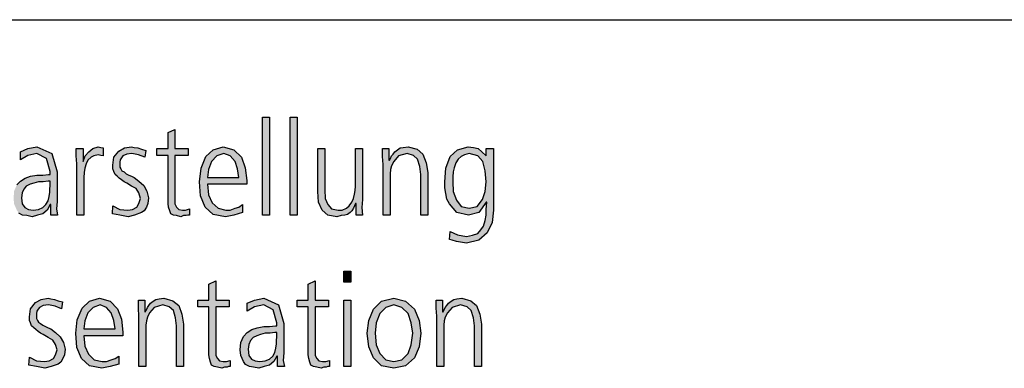
# Model space of a CAD drawing. Units: millimetres. Extents: x 14730 to 26963, y -10183 to -1239.
# Drawn here: x 15722 to 16362, y -2185 to -1959 of the extents above; entities that cross this region are included whole.
import ezdxf

# ---------------------------------------------------------------- set-up
doc = ezdxf.new("R2010")
doc.units = ezdxf.units.MM
doc.layers.add('1', color=7, linetype='Continuous')

msp = doc.modelspace()

# ---------------------------------------------------------------- hatches: boundary and pattern name
at = {"layer": '1', "linetype": 'Continuous'}
for points in [[(15880.18, -2022.24), (15884.66, -2022.24), (15884.66, -2085.8), (15880.18, -2085.8)], [(15898.11, -2022.24), (15902.59, -2022.24), (15902.59, -2085.8), (15898.11, -2085.8)], [(15831.91, -2047.02), (15823.29, -2047.02), (15823.29, -2075.4), (15823.29, -2078.6), (15824.33, -2080.6), (15825.71, -2082.2), (15828.12, -2082.6), (15830.19, -2082.6), (15832.6, -2081.8), (15832.6, -2085.8), (15831.57, -2085.8), (15830.53, -2086.2), (15828.81, -2086.2), (15827.09, -2087), (15824.33, -2086.2), (15822.26, -2085.8), (15820.54, -2085), (15819.85, -2083), (15819.16, -2080.6), (15818.81, -2078.2), (15818.81, -2075.8), (15818.81, -2072.61), (15818.81, -2047.02), (15811.57, -2047.02), (15811.57, -2042.62), (15818.81, -2042.62), (15818.81, -2032.23), (15823.29, -2030.23), (15823.29, -2042.62), (15831.91, -2042.62)], [(15759.51, -2052.62), (15759.17, -2047.42), (15759.17, -2042.62), (15763.65, -2042.62), (15763.65, -2051.02), (15765.03, -2047.42), (15767.44, -2044.62), (15769.86, -2042.62), (15773.3, -2041.43), (15775.03, -2041.82), (15776.75, -2042.22), (15776.75, -2047.42), (15775.03, -2047.02), (15773.3, -2046.62), (15770.55, -2047.42), (15768.82, -2048.22), (15766.75, -2050.22), (15765.72, -2052.62), (15764.69, -2055.42), (15764.34, -2058.21), (15764, -2061.41), (15764, -2064.21), (15764, -2085.8), (15759.51, -2085.8)], [(15782.96, -2079.8), (15787.44, -2082.2), (15792.61, -2082.6), (15795.71, -2082.2), (15798.47, -2080.6), (15799.85, -2078.2), (15800.89, -2075), (15799.85, -2071.41), (15798.13, -2068.61), (15795.02, -2067.01), (15791.92, -2065.01), (15790.2, -2064.21), (15788.47, -2063.01), (15787.1, -2061.81), (15785.72, -2060.61), (15784.34, -2059.41), (15783.65, -2057.42), (15782.96, -2055.82), (15782.96, -2053.42), (15783.65, -2048.22), (15786.75, -2044.22), (15790.54, -2042.22), (15795.02, -2041.43), (15796.75, -2041.82), (15799.16, -2042.22), (15801.57, -2043.02), (15804.33, -2043.82), (15803.64, -2048.22), (15799.51, -2046.62), (15795.37, -2045.82), (15791.92, -2046.22), (15789.51, -2047.42), (15788.47, -2048.62), (15787.78, -2049.82), (15787.44, -2051.42), (15787.44, -2053.42), (15787.44, -2054.62), (15788.13, -2055.82), (15788.82, -2057.02), (15790.2, -2057.81), (15791.58, -2059.01), (15793.3, -2059.81), (15795.02, -2060.61), (15796.75, -2061.41), (15799.85, -2063.81), (15802.95, -2066.61), (15805.02, -2070.21), (15806.06, -2074.6), (15805.71, -2078.2), (15804.68, -2080.6), (15803.3, -2083), (15801.57, -2084.2), (15797.09, -2085.8), (15792.96, -2087), (15787.44, -2085.8), (15782.61, -2085)], [(15944.99, -2075.8), (15944.65, -2081), (15944.99, -2085.8), (15940.86, -2085.8), (15940.86, -2078.2), (15940.51, -2078.2), (15939.82, -2079.8), (15939.13, -2081.4), (15938.1, -2083), (15937.06, -2084.2), (15935.34, -2085.4), (15933.62, -2085.8), (15931.2, -2086.2), (15928.45, -2087), (15922.59, -2085.8), (15918.79, -2082.6), (15916.38, -2077.4), (15916.03, -2070.61), (15916.03, -2042.62), (15920.52, -2042.62), (15920.52, -2069.41), (15920.86, -2075), (15922.59, -2079), (15925, -2081.8), (15929.14, -2082.6), (15931.89, -2082.6), (15934.65, -2081.4), (15936.38, -2079.8), (15938.1, -2077.4), (15939.13, -2075), (15939.82, -2072.21), (15940.17, -2069.81), (15940.51, -2067.01), (15940.51, -2042.62), (15944.99, -2042.62)], [(15958.44, -2053.02), (15958.1, -2047.82), (15958.1, -2042.62), (15962.23, -2042.62), (15962.23, -2050.22), (15962.58, -2050.22), (15963.27, -2049.02), (15963.96, -2047.42), (15964.99, -2046.22), (15966.02, -2044.62), (15967.75, -2043.42), (15969.47, -2042.22), (15971.54, -2041.82), (15974.64, -2041.43), (15980.5, -2043.02), (15984.3, -2046.22), (15986.37, -2051.82), (15987.4, -2058.21), (15987.4, -2085.8), (15982.92, -2085.8), (15982.92, -2059.41), (15982.23, -2054.22), (15980.85, -2049.42), (15978.09, -2047.02), (15973.95, -2045.82), (15968.44, -2047.42), (15965.34, -2051.02), (15963.96, -2053.82), (15963.27, -2056.22), (15962.92, -2059.01), (15962.92, -2061.81), (15962.92, -2085.8), (15958.44, -2085.8)], [(15937.41, -2129.47), (15932.93, -2129.47), (15932.93, -2122.27), (15937.41, -2122.27)], [(15858.46, -2145.46), (15849.84, -2145.46), (15849.84, -2173.84), (15849.84, -2177.04), (15850.88, -2179.04), (15852.25, -2180.64), (15854.67, -2181.04), (15856.74, -2181.04), (15859.15, -2180.24), (15859.15, -2184.23), (15858.12, -2184.23), (15857.08, -2184.63), (15855.36, -2184.63), (15853.63, -2185.43), (15850.88, -2184.63), (15848.81, -2184.23), (15847.08, -2183.44), (15846.39, -2181.44), (15845.7, -2179.04), (15845.36, -2176.64), (15845.36, -2174.24), (15845.36, -2171.04), (15845.36, -2145.46), (15838.12, -2145.46), (15838.12, -2141.06), (15845.36, -2141.06), (15845.36, -2130.67), (15849.84, -2128.67), (15849.84, -2141.06), (15858.46, -2141.06)], [(15922.93, -2145.46), (15914.31, -2145.46), (15914.31, -2173.84), (15914.31, -2177.04), (15915.35, -2179.04), (15916.72, -2180.64), (15919.14, -2181.04), (15921.21, -2181.04), (15923.62, -2180.24), (15923.62, -2184.23), (15922.59, -2184.23), (15921.55, -2184.63), (15919.83, -2184.63), (15918.1, -2185.43), (15915.35, -2184.63), (15913.28, -2184.23), (15911.55, -2183.44), (15910.86, -2181.44), (15910.17, -2179.04), (15909.83, -2176.64), (15909.83, -2174.24), (15909.83, -2171.04), (15909.83, -2145.46), (15902.59, -2145.46), (15902.59, -2141.06), (15909.83, -2141.06), (15909.83, -2130.67), (15914.31, -2128.67), (15914.31, -2141.06), (15922.93, -2141.06)], [(15728.83, -2178.24), (15733.31, -2180.64), (15738.48, -2181.04), (15741.59, -2180.64), (15744.35, -2179.04), (15745.72, -2176.64), (15746.76, -2173.44), (15745.72, -2169.84), (15744, -2167.05), (15740.9, -2165.45), (15737.79, -2163.45), (15736.07, -2162.65), (15734.35, -2161.45), (15732.97, -2160.25), (15731.59, -2159.05), (15730.21, -2157.85), (15729.52, -2155.85), (15728.83, -2154.25), (15728.83, -2151.86), (15729.52, -2146.66), (15732.62, -2142.66), (15736.42, -2140.66), (15740.9, -2139.86), (15742.62, -2140.26), (15745.03, -2140.66), (15747.45, -2141.46), (15750.21, -2142.26), (15749.52, -2146.66), (15745.38, -2145.06), (15741.24, -2144.26), (15737.79, -2144.66), (15735.38, -2145.86), (15734.35, -2147.06), (15733.66, -2148.26), (15733.31, -2149.86), (15733.31, -2151.86), (15733.31, -2153.05), (15734, -2154.25), (15734.69, -2155.45), (15736.07, -2156.25), (15737.45, -2157.45), (15739.17, -2158.25), (15740.9, -2159.05), (15742.62, -2159.85), (15745.72, -2162.25), (15748.83, -2165.05), (15750.9, -2168.64), (15751.93, -2173.04), (15751.59, -2176.64), (15750.55, -2179.04), (15749.17, -2181.44), (15747.45, -2182.64), (15742.97, -2184.23), (15738.83, -2185.43), (15733.31, -2184.23), (15728.49, -2183.44)], [(15799.85, -2151.46), (15799.51, -2146.26), (15799.51, -2141.06), (15803.64, -2141.06), (15803.64, -2148.66), (15803.99, -2148.66), (15804.68, -2147.46), (15805.37, -2145.86), (15806.4, -2144.66), (15807.44, -2143.06), (15809.16, -2141.86), (15810.88, -2140.66), (15812.95, -2140.26), (15816.05, -2139.86), (15821.92, -2141.46), (15825.71, -2144.66), (15827.78, -2150.26), (15828.81, -2156.65), (15828.81, -2184.23), (15824.33, -2184.23), (15824.33, -2157.85), (15823.64, -2152.65), (15822.26, -2147.86), (15819.5, -2145.46), (15815.37, -2144.26), (15809.85, -2145.86), (15806.75, -2149.46), (15805.37, -2152.25), (15804.68, -2154.65), (15804.33, -2157.45), (15804.33, -2160.25), (15804.33, -2184.23), (15799.85, -2184.23)], [(15932.93, -2141.06), (15937.41, -2141.06), (15937.41, -2184.23), (15932.93, -2184.23)], [(15993.26, -2151.46), (15992.92, -2146.26), (15992.92, -2141.06), (15997.05, -2141.06), (15997.05, -2148.66), (15997.4, -2148.66), (15998.09, -2147.46), (15998.78, -2145.86), (15999.81, -2144.66), (16000.85, -2143.06), (16002.57, -2141.86), (16004.29, -2140.66), (16006.36, -2140.26), (16009.46, -2139.86), (16015.32, -2141.46), (16019.12, -2144.66), (16021.19, -2150.26), (16022.22, -2156.65), (16022.22, -2184.23), (16017.74, -2184.23), (16017.74, -2157.85), (16017.05, -2152.65), (16015.67, -2147.86), (16012.91, -2145.46), (16008.77, -2144.26), (16003.26, -2145.86), (16000.16, -2149.46), (15998.78, -2152.25), (15998.09, -2154.65), (15997.74, -2157.45), (15997.74, -2160.25), (15997.74, -2184.23), (15993.26, -2184.23)]]:
    msp.add_hatch(color=3, dxfattribs=at).paths.add_polyline_path(points)
h = msp.add_hatch(color=3, dxfattribs=at)
h.paths.add_polyline_path([(15742.62, -2079), (15742.28, -2079), (15740.21, -2082.6), (15737.45, -2085), (15734, -2085.8), (15730.55, -2087), (15727.11, -2086.2), (15724.35, -2085.8), (15721.94, -2084.6), (15720.56, -2082.6), (15718.83, -2078.6), (15718.49, -2075), (15718.83, -2070.21), (15720.56, -2066.21), (15722.97, -2063.81), (15726.07, -2061.81), (15729.52, -2060.61), (15733.66, -2059.81), (15737.45, -2059.81), (15741.24, -2059.41), (15742.28, -2059.41), (15742.28, -2057.42), (15739.86, -2049.02), (15733.66, -2045.82), (15727.8, -2047.02), (15722.97, -2049.82), (15722.97, -2044.62), (15727.8, -2042.62), (15733.66, -2041.43), (15743.31, -2045.82), (15746.76, -2057.81), (15746.76, -2077), (15746.41, -2081.8), (15747.1, -2085.8), (15742.62, -2085.8)])
h.paths.add_polyline_path([(15742.28, -2063.81), (15740.9, -2063.81), (15737.79, -2064.21), (15734.69, -2064.21), (15731.59, -2065.01), (15729.18, -2065.81), (15726.76, -2067.01), (15725.04, -2069.01), (15724, -2071.41), (15723.66, -2074.6), (15724, -2078.6), (15725.73, -2081), (15728.14, -2082.2), (15731.24, -2082.6), (15734.69, -2082.2), (15737.45, -2081), (15739.52, -2079), (15740.9, -2076.6), (15741.59, -2073.8), (15741.93, -2071.01), (15741.93, -2069.01), (15742.28, -2066.61)], flags=16)
h = msp.add_hatch(color=3, dxfattribs=at)
h.paths.add_polyline_path([(15867.08, -2084.2), (15861.56, -2085.8), (15856.05, -2087), (15848.12, -2085.4), (15842.95, -2080.6), (15839.84, -2073.4), (15839.15, -2064.21), (15840.19, -2055.42), (15843.29, -2047.82), (15848.12, -2043.42), (15854.67, -2041.43), (15861.56, -2043.42), (15866.39, -2048.22), (15868.8, -2055.02), (15869.84, -2063.41), (15869.84, -2065.81), (15844.32, -2065.81), (15845.01, -2072.61), (15847.43, -2077.8), (15851.22, -2081.4), (15856.39, -2082.6), (15859.15, -2082.6), (15862.25, -2081.4), (15864.67, -2080.6), (15867.08, -2079)])
h.paths.add_polyline_path([(15864.67, -2061.41), (15863.98, -2055.82), (15862.25, -2051.02), (15859.15, -2047.42), (15855.01, -2045.82), (15850.53, -2047.42), (15847.08, -2051.02), (15845.01, -2056.22), (15844.32, -2061.41)], flags=16)
h = msp.add_hatch(color=3, dxfattribs=at)
h.paths.add_polyline_path([(16030.15, -2082.6), (16029.12, -2090.59), (16026.01, -2097.39), (16020.5, -2102.19), (16012.57, -2104.19), (16008.77, -2103.39), (16006.02, -2102.99), (16003.26, -2102.19), (16001.53, -2101.79), (16001.88, -2096.59), (16006.71, -2098.59), (16012.57, -2099.79), (16016.36, -2098.99), (16019.81, -2097.79), (16021.88, -2095.39), (16023.6, -2092.99), (16024.63, -2089.39), (16025.32, -2085.8), (16025.32, -2082.2), (16025.67, -2077.4), (16025.32, -2077.4), (16020.5, -2084.2), (16013.95, -2085.8), (16006.36, -2084.2), (16001.53, -2078.6), (15999.81, -2075.4), (15999.12, -2071.81), (15998.43, -2068.21), (15998.43, -2064.21), (15999.12, -2055.42), (16001.88, -2047.82), (16006.71, -2043.42), (16013.6, -2041.43), (16017.05, -2041.82), (16020.15, -2042.62), (16022.56, -2044.62), (16025.32, -2047.42), (16025.32, -2042.62), (16030.15, -2042.62)])
h.paths.add_polyline_path([(16003.6, -2064.21), (16003.95, -2070.61), (16006.02, -2076.2), (16009.12, -2080.2), (16014.29, -2081.4), (16019.46, -2080.2), (16022.91, -2075.8), (16024.63, -2070.61), (16025.32, -2064.21), (16024.63, -2057.02), (16023.25, -2051.02), (16019.81, -2047.42), (16014.29, -2045.82), (16011.19, -2046.62), (16009.12, -2047.82), (16007.05, -2049.42), (16005.67, -2051.82), (16004.64, -2055.02), (16003.95, -2057.81), (16003.6, -2061.01)], flags=16)
h = msp.add_hatch(color=3, dxfattribs=at)
h.paths.add_polyline_path([(15786.75, -2182.64), (15781.23, -2184.23), (15775.72, -2185.43), (15767.79, -2183.83), (15762.62, -2179.04), (15759.51, -2171.84), (15758.82, -2162.65), (15759.86, -2153.85), (15762.96, -2146.26), (15767.79, -2141.86), (15774.34, -2139.86), (15781.23, -2141.86), (15786.06, -2146.66), (15788.47, -2153.45), (15789.51, -2161.85), (15789.51, -2164.25), (15764, -2164.25), (15764.69, -2171.04), (15767.1, -2176.24), (15770.89, -2179.84), (15776.06, -2181.04), (15778.82, -2181.04), (15781.92, -2179.84), (15784.34, -2179.04), (15786.75, -2177.44)])
h.paths.add_polyline_path([(15784.34, -2159.85), (15783.65, -2154.25), (15781.92, -2149.46), (15778.82, -2145.86), (15774.68, -2144.26), (15770.2, -2145.86), (15766.75, -2149.46), (15764.69, -2154.65), (15764, -2159.85)], flags=16)
h = msp.add_hatch(color=3, dxfattribs=at)
h.paths.add_polyline_path([(15889.83, -2177.44), (15889.49, -2177.44), (15887.42, -2181.04), (15884.66, -2183.44), (15881.21, -2184.23), (15877.77, -2185.43), (15874.32, -2184.63), (15871.56, -2184.23), (15869.15, -2183.04), (15867.77, -2181.04), (15866.04, -2177.04), (15865.7, -2173.44), (15866.04, -2168.64), (15867.77, -2164.65), (15870.18, -2162.25), (15873.28, -2160.25), (15876.73, -2159.05), (15880.87, -2158.25), (15884.66, -2158.25), (15888.45, -2157.85), (15889.49, -2157.85), (15889.49, -2155.85), (15887.07, -2147.46), (15880.87, -2144.26), (15875.01, -2145.46), (15870.18, -2148.26), (15870.18, -2143.06), (15875.01, -2141.06), (15880.87, -2139.86), (15890.52, -2144.26), (15893.97, -2156.25), (15893.97, -2175.44), (15893.63, -2180.24), (15894.31, -2184.23), (15889.83, -2184.23)])
h.paths.add_polyline_path([(15889.49, -2162.25), (15888.11, -2162.25), (15885.01, -2162.65), (15881.9, -2162.65), (15878.8, -2163.45), (15876.39, -2164.25), (15873.97, -2165.45), (15872.25, -2167.45), (15871.22, -2169.84), (15870.87, -2173.04), (15871.22, -2177.04), (15872.94, -2179.44), (15875.35, -2180.64), (15878.46, -2181.04), (15881.9, -2180.64), (15884.66, -2179.44), (15886.73, -2177.44), (15888.11, -2175.04), (15888.8, -2172.24), (15889.14, -2169.44), (15889.14, -2167.45), (15889.49, -2165.05)], flags=16)
h = msp.add_hatch(color=3, dxfattribs=at)
h.paths.add_polyline_path([(15948.1, -2162.65), (15949.13, -2154.25), (15952.23, -2147.06), (15957.41, -2141.86), (15965.34, -2139.86), (15972.92, -2141.86), (15978.78, -2147.06), (15981.88, -2154.25), (15982.92, -2162.65), (15981.88, -2171.44), (15978.78, -2178.64), (15972.92, -2183.83), (15965.34, -2185.43), (15957.41, -2183.83), (15952.23, -2178.64), (15949.13, -2171.44)])
h.paths.add_polyline_path([(15953.27, -2162.65), (15953.96, -2170.24), (15956.37, -2175.84), (15960.16, -2179.84), (15965.34, -2181.04), (15970.51, -2179.84), (15974.64, -2175.84), (15976.71, -2170.24), (15977.75, -2162.65), (15976.71, -2155.85), (15974.64, -2149.86), (15970.51, -2145.86), (15965.34, -2144.26), (15960.16, -2145.86), (15956.37, -2149.86), (15953.96, -2155.85)], flags=16)

# ---------------------------------------------------------------- linework, layer by layer
at = {"layer": '1', "color": 6, "linetype": 'Continuous'}
msp.add_line((15167.1, -1958.83), (17287.1, -1958.83), dxfattribs=at)
at = {"layer": '1', "color": 3, "linetype": 'Continuous'}
for p, q in [((15880.18, -2085.8), (15880.18, -2022.24)), ((15880.18, -2022.24), (15884.66, -2022.24)), ((15884.66, -2022.24), (15884.66, -2085.8)), ((15898.11, -2085.8), (15898.11, -2022.24)), ((15898.11, -2022.24), (15902.59, -2022.24)), ((15902.59, -2022.24), (15902.59, -2085.8)), ((15818.81, -2032.23), (15823.29, -2030.23)), ((15818.81, -2042.62), (15818.81, -2032.23)), ((15823.29, -2030.23), (15823.29, -2042.62)), ((15722.97, -2044.62), (15727.8, -2042.62)), ((15722.97, -2049.82), (15722.97, -2044.62)), ((15727.8, -2042.62), (15733.66, -2041.43)), ((15733.66, -2041.43), (15743.31, -2045.82)), ((15759.17, -2042.62), (15763.65, -2042.62)), ((15759.17, -2047.42), (15759.17, -2042.62)), ((15763.65, -2042.62), (15763.65, -2051.02)), ((15765.03, -2047.42), (15767.44, -2044.62)), ((15767.44, -2044.62), (15769.86, -2042.62)), ((15769.86, -2042.62), (15773.3, -2041.43)), ((15773.3, -2041.43), (15775.03, -2041.82)), ((15775.03, -2041.82), (15776.75, -2042.22)), ((15776.75, -2042.22), (15776.75, -2047.42)), ((15783.65, -2048.22), (15786.75, -2044.22)), ((15786.75, -2044.22), (15790.54, -2042.22)), ((15790.54, -2042.22), (15795.02, -2041.43)), ((15795.02, -2041.43), (15796.75, -2041.82)), ((15796.75, -2041.82), (15799.16, -2042.22)), ((15799.16, -2042.22), (15801.57, -2043.02)), ((15801.57, -2043.02), (15804.33, -2043.82)), ((15804.33, -2043.82), (15803.64, -2048.22)), ((15811.57, -2042.62), (15818.81, -2042.62)), ((15811.57, -2047.02), (15811.57, -2042.62)), ((15823.29, -2042.62), (15831.91, -2042.62)), ((15831.91, -2042.62), (15831.91, -2047.02)), ((15843.29, -2047.82), (15848.12, -2043.42)), ((15848.12, -2043.42), (15854.67, -2041.43)), ((15854.67, -2041.43), (15861.56, -2043.42)), ((15861.56, -2043.42), (15866.39, -2048.22)), ((15916.03, -2042.62), (15920.52, -2042.62)), ((15916.03, -2070.61), (15916.03, -2042.62)), ((15920.52, -2042.62), (15920.52, -2069.41)), ((15940.51, -2042.62), (15944.99, -2042.62)), ((15940.51, -2067.01), (15940.51, -2042.62)), ((15944.99, -2042.62), (15944.99, -2075.8)), ((15958.1, -2042.62), (15962.23, -2042.62)), ((15958.1, -2047.82), (15958.1, -2042.62)), ((15962.23, -2042.62), (15962.23, -2050.22)), ((15964.99, -2046.22), (15966.02, -2044.62)), ((15966.02, -2044.62), (15967.75, -2043.42)), ((15967.75, -2043.42), (15969.47, -2042.22)), ((15969.47, -2042.22), (15971.54, -2041.82)), ((15971.54, -2041.82), (15974.64, -2041.43)), ((15974.64, -2041.43), (15980.5, -2043.02)), ((15980.5, -2043.02), (15984.3, -2046.22)), ((16001.88, -2047.82), (16006.71, -2043.42)), ((16006.71, -2043.42), (16013.6, -2041.43)), ((16013.6, -2041.43), (16017.05, -2041.82)), ((16017.05, -2041.82), (16020.15, -2042.62)), ((16020.15, -2042.62), (16022.56, -2044.62)), ((16022.56, -2044.62), (16025.32, -2047.42)), ((16025.32, -2042.62), (16030.15, -2042.62)), ((16025.32, -2047.42), (16025.32, -2042.62)), ((16030.15, -2042.62), (16030.15, -2082.6)), ((15727.8, -2047.02), (15722.97, -2049.82)), ((15733.66, -2045.82), (15727.8, -2047.02)), ((15739.86, -2049.02), (15733.66, -2045.82)), ((15742.28, -2057.42), (15739.86, -2049.02)), ((15743.31, -2045.82), (15746.76, -2057.81)), ((15759.51, -2052.62), (15759.17, -2047.42)), ((15763.65, -2051.02), (15765.03, -2047.42)), ((15766.75, -2050.22), (15765.72, -2052.62)), ((15768.82, -2048.22), (15766.75, -2050.22)), ((15770.55, -2047.42), (15768.82, -2048.22)), ((15773.3, -2046.62), (15770.55, -2047.42)), ((15775.03, -2047.02), (15773.3, -2046.62)), ((15776.75, -2047.42), (15775.03, -2047.02)), ((15782.96, -2053.42), (15783.65, -2048.22)), ((15787.78, -2049.82), (15787.44, -2051.42)), ((15787.44, -2051.42), (15787.44, -2053.42)), ((15788.47, -2048.62), (15787.78, -2049.82)), ((15789.51, -2047.42), (15788.47, -2048.62)), ((15791.92, -2046.22), (15789.51, -2047.42)), ((15795.37, -2045.82), (15791.92, -2046.22)), ((15799.51, -2046.62), (15795.37, -2045.82)), ((15803.64, -2048.22), (15799.51, -2046.62)), ((15818.81, -2047.02), (15811.57, -2047.02)), ((15818.81, -2072.61), (15818.81, -2047.02)), ((15823.29, -2047.02), (15823.29, -2075.4)), ((15831.91, -2047.02), (15823.29, -2047.02)), ((15840.19, -2055.42), (15843.29, -2047.82)), ((15847.08, -2051.02), (15845.01, -2056.22)), ((15850.53, -2047.42), (15847.08, -2051.02)), ((15855.01, -2045.82), (15850.53, -2047.42)), ((15859.15, -2047.42), (15855.01, -2045.82)), ((15862.25, -2051.02), (15859.15, -2047.42)), ((15863.98, -2055.82), (15862.25, -2051.02)), ((15866.39, -2048.22), (15868.8, -2055.02)), ((15958.44, -2053.02), (15958.1, -2047.82)), ((15962.23, -2050.22), (15962.58, -2050.22)), ((15962.58, -2050.22), (15963.27, -2049.02)), ((15963.27, -2049.02), (15963.96, -2047.42)), ((15963.96, -2047.42), (15964.99, -2046.22)), ((15965.34, -2051.02), (15963.96, -2053.82)), ((15968.44, -2047.42), (15965.34, -2051.02)), ((15973.95, -2045.82), (15968.44, -2047.42)), ((15978.09, -2047.02), (15973.95, -2045.82)), ((15980.85, -2049.42), (15978.09, -2047.02)), ((15982.23, -2054.22), (15980.85, -2049.42)), ((15984.3, -2046.22), (15986.37, -2051.82)), ((15986.37, -2051.82), (15987.4, -2058.21)), ((15999.12, -2055.42), (16001.88, -2047.82)), ((16005.67, -2051.82), (16004.64, -2055.02)), ((16007.05, -2049.42), (16005.67, -2051.82)), ((16009.12, -2047.82), (16007.05, -2049.42)), ((16011.19, -2046.62), (16009.12, -2047.82)), ((16014.29, -2045.82), (16011.19, -2046.62)), ((16019.81, -2047.42), (16014.29, -2045.82)), ((16023.25, -2051.02), (16019.81, -2047.42)), ((16024.63, -2057.02), (16023.25, -2051.02)), ((15742.28, -2059.41), (15742.28, -2057.42)), ((15746.76, -2057.81), (15746.76, -2077)), ((15759.51, -2085.8), (15759.51, -2052.62)), ((15764.34, -2058.21), (15764, -2061.41)), ((15764.69, -2055.42), (15764.34, -2058.21)), ((15765.72, -2052.62), (15764.69, -2055.42)), ((15782.96, -2055.82), (15782.96, -2053.42)), ((15783.65, -2057.42), (15782.96, -2055.82)), ((15784.34, -2059.41), (15783.65, -2057.42)), ((15787.44, -2053.42), (15787.44, -2054.62)), ((15787.44, -2054.62), (15788.13, -2055.82)), ((15788.13, -2055.82), (15788.82, -2057.02)), ((15788.82, -2057.02), (15790.2, -2057.81)), ((15790.2, -2057.81), (15791.58, -2059.01)), ((15839.15, -2064.21), (15840.19, -2055.42)), ((15845.01, -2056.22), (15844.32, -2061.41)), ((15864.67, -2061.41), (15863.98, -2055.82)), ((15868.8, -2055.02), (15869.84, -2063.41)), ((15958.44, -2085.8), (15958.44, -2053.02)), ((15963.27, -2056.22), (15962.92, -2059.01)), ((15963.96, -2053.82), (15963.27, -2056.22)), ((15982.92, -2059.41), (15982.23, -2054.22)), ((15987.4, -2058.21), (15987.4, -2085.8)), ((15998.43, -2064.21), (15999.12, -2055.42)), ((16003.95, -2057.81), (16003.6, -2061.01)), ((16004.64, -2055.02), (16003.95, -2057.81)), ((16025.32, -2064.21), (16024.63, -2057.02)), ((15720.56, -2066.21), (15722.97, -2063.81)), ((15722.97, -2063.81), (15726.07, -2061.81)), ((15726.07, -2061.81), (15729.52, -2060.61)), ((15729.52, -2060.61), (15733.66, -2059.81)), ((15734.69, -2064.21), (15731.59, -2065.01)), ((15733.66, -2059.81), (15737.45, -2059.81)), ((15737.79, -2064.21), (15734.69, -2064.21)), ((15737.45, -2059.81), (15741.24, -2059.41)), ((15740.9, -2063.81), (15737.79, -2064.21)), ((15742.28, -2063.81), (15740.9, -2063.81)), ((15741.24, -2059.41), (15742.28, -2059.41)), ((15742.28, -2066.61), (15742.28, -2063.81)), ((15764, -2061.41), (15764, -2064.21)), ((15764, -2064.21), (15764, -2085.8)), ((15785.72, -2060.61), (15784.34, -2059.41)), ((15787.1, -2061.81), (15785.72, -2060.61)), ((15788.47, -2063.01), (15787.1, -2061.81)), ((15790.2, -2064.21), (15788.47, -2063.01)), ((15791.92, -2065.01), (15790.2, -2064.21)), ((15791.58, -2059.01), (15793.3, -2059.81)), ((15793.3, -2059.81), (15795.02, -2060.61)), ((15795.02, -2060.61), (15796.75, -2061.41)), ((15796.75, -2061.41), (15799.85, -2063.81)), ((15799.85, -2063.81), (15802.95, -2066.61)), ((15839.84, -2073.4), (15839.15, -2064.21)), ((15844.32, -2061.41), (15864.67, -2061.41)), ((15869.84, -2063.41), (15869.84, -2065.81)), ((15962.92, -2059.01), (15962.92, -2061.81)), ((15962.92, -2061.81), (15962.92, -2085.8)), ((15982.92, -2085.8), (15982.92, -2059.41)), ((15998.43, -2068.21), (15998.43, -2064.21)), ((16003.6, -2061.01), (16003.6, -2064.21)), ((16003.6, -2064.21), (16003.95, -2070.61)), ((16024.63, -2070.61), (16025.32, -2064.21)), ((15725.04, -2069.01), (15724, -2071.41)), ((15726.76, -2067.01), (15725.04, -2069.01)), ((15729.18, -2065.81), (15726.76, -2067.01)), ((15731.59, -2065.01), (15729.18, -2065.81)), ((15741.59, -2073.8), (15741.93, -2071.01)), ((15741.93, -2069.01), (15742.28, -2066.61)), ((15741.93, -2071.01), (15741.93, -2069.01)), ((15795.02, -2067.01), (15791.92, -2065.01)), ((15798.13, -2068.61), (15795.02, -2067.01)), ((15799.85, -2071.41), (15798.13, -2068.61)), ((15802.95, -2066.61), (15805.02, -2070.21)), ((15805.02, -2070.21), (15806.06, -2074.6)), ((15844.32, -2065.81), (15845.01, -2072.61)), ((15869.84, -2065.81), (15844.32, -2065.81)), ((15916.38, -2077.4), (15916.03, -2070.61)), ((15920.52, -2069.41), (15920.86, -2075)), ((15939.82, -2072.21), (15940.17, -2069.81)), ((15940.17, -2069.81), (15940.51, -2067.01)), ((15999.12, -2071.81), (15998.43, -2068.21)), ((16003.95, -2070.61), (16006.02, -2076.2)), ((16022.91, -2075.8), (16024.63, -2070.61)), ((15724, -2071.41), (15723.66, -2074.6)), ((15723.66, -2074.6), (15724, -2078.6)), ((15739.52, -2079), (15740.9, -2076.6)), ((15740.9, -2076.6), (15741.59, -2073.8)), ((15746.76, -2077), (15746.41, -2081.8)), ((15800.89, -2075), (15799.85, -2071.41)), ((15799.85, -2078.2), (15800.89, -2075)), ((15806.06, -2074.6), (15805.71, -2078.2)), ((15818.81, -2075.8), (15818.81, -2072.61)), ((15818.81, -2078.2), (15818.81, -2075.8)), ((15823.29, -2075.4), (15823.29, -2078.6)), ((15842.95, -2080.6), (15839.84, -2073.4)), ((15845.01, -2072.61), (15847.43, -2077.8)), ((15918.79, -2082.6), (15916.38, -2077.4)), ((15920.86, -2075), (15922.59, -2079)), ((15936.38, -2079.8), (15938.1, -2077.4)), ((15938.1, -2077.4), (15939.13, -2075)), ((15939.13, -2075), (15939.82, -2072.21)), ((15944.99, -2075.8), (15944.65, -2081)), ((15999.81, -2075.4), (15999.12, -2071.81)), ((16001.53, -2078.6), (15999.81, -2075.4)), ((16006.02, -2076.2), (16009.12, -2080.2)), ((16019.46, -2080.2), (16022.91, -2075.8)), ((16025.32, -2077.4), (16020.5, -2084.2)), ((16025.67, -2077.4), (16025.32, -2077.4)), ((16025.32, -2082.2), (16025.67, -2077.4)), ((15724, -2078.6), (15725.73, -2081)), ((15725.73, -2081), (15728.14, -2082.2)), ((15728.14, -2082.2), (15731.24, -2082.6)), ((15731.24, -2082.6), (15734.69, -2082.2)), ((15734.69, -2082.2), (15737.45, -2081)), ((15737.45, -2081), (15739.52, -2079)), ((15740.21, -2082.6), (15737.45, -2085)), ((15742.28, -2079), (15740.21, -2082.6)), ((15742.62, -2079), (15742.28, -2079)), ((15742.62, -2085.8), (15742.62, -2079)), ((15746.41, -2081.8), (15747.1, -2085.8)), ((15782.61, -2085), (15782.96, -2079.8)), ((15782.96, -2079.8), (15787.44, -2082.2)), ((15787.44, -2082.2), (15792.61, -2082.6)), ((15792.61, -2082.6), (15795.71, -2082.2)), ((15795.71, -2082.2), (15798.47, -2080.6)), ((15798.47, -2080.6), (15799.85, -2078.2)), ((15803.3, -2083), (15801.57, -2084.2)), ((15804.68, -2080.6), (15803.3, -2083)), ((15805.71, -2078.2), (15804.68, -2080.6)), ((15819.16, -2080.6), (15818.81, -2078.2)), ((15819.85, -2083), (15819.16, -2080.6)), ((15820.54, -2085), (15819.85, -2083)), ((15823.29, -2078.6), (15824.33, -2080.6)), ((15824.33, -2080.6), (15825.71, -2082.2)), ((15825.71, -2082.2), (15828.12, -2082.6)), ((15828.12, -2082.6), (15830.19, -2082.6)), ((15830.19, -2082.6), (15832.6, -2081.8)), ((15832.6, -2081.8), (15832.6, -2085.8)), ((15848.12, -2085.4), (15842.95, -2080.6)), ((15847.43, -2077.8), (15851.22, -2081.4)), ((15851.22, -2081.4), (15856.39, -2082.6)), ((15856.39, -2082.6), (15859.15, -2082.6)), ((15859.15, -2082.6), (15862.25, -2081.4)), ((15862.25, -2081.4), (15864.67, -2080.6)), ((15864.67, -2080.6), (15867.08, -2079)), ((15867.08, -2079), (15867.08, -2084.2)), ((15922.59, -2085.8), (15918.79, -2082.6)), ((15922.59, -2079), (15925, -2081.8)), ((15925, -2081.8), (15929.14, -2082.6)), ((15929.14, -2082.6), (15931.89, -2082.6)), ((15931.89, -2082.6), (15934.65, -2081.4)), ((15934.65, -2081.4), (15936.38, -2079.8)), ((15938.1, -2083), (15937.06, -2084.2)), ((15939.13, -2081.4), (15938.1, -2083)), ((15939.82, -2079.8), (15939.13, -2081.4)), ((15940.51, -2078.2), (15939.82, -2079.8)), ((15940.86, -2078.2), (15940.51, -2078.2)), ((15940.86, -2085.8), (15940.86, -2078.2)), ((15944.65, -2081), (15944.99, -2085.8)), ((16006.36, -2084.2), (16001.53, -2078.6)), ((16009.12, -2080.2), (16014.29, -2081.4)), ((16014.29, -2081.4), (16019.46, -2080.2)), ((16025.32, -2085.8), (16025.32, -2082.2)), ((16030.15, -2082.6), (16029.12, -2090.59)), ((15724.35, -2085.8), (15721.94, -2084.6)), ((15727.11, -2086.2), (15724.35, -2085.8)), ((15730.55, -2087), (15727.11, -2086.2)), ((15734, -2085.8), (15730.55, -2087)), ((15737.45, -2085), (15734, -2085.8)), ((15747.1, -2085.8), (15742.62, -2085.8)), ((15764, -2085.8), (15759.51, -2085.8)), ((15787.44, -2085.8), (15782.61, -2085)), ((15792.96, -2087), (15787.44, -2085.8)), ((15797.09, -2085.8), (15792.96, -2087)), ((15801.57, -2084.2), (15797.09, -2085.8)), ((15822.26, -2085.8), (15820.54, -2085)), ((15824.33, -2086.2), (15822.26, -2085.8)), ((15827.09, -2087), (15824.33, -2086.2)), ((15828.81, -2086.2), (15827.09, -2087)), ((15830.53, -2086.2), (15828.81, -2086.2)), ((15831.57, -2085.8), (15830.53, -2086.2)), ((15832.6, -2085.8), (15831.57, -2085.8)), ((15856.05, -2087), (15848.12, -2085.4)), ((15861.56, -2085.8), (15856.05, -2087)), ((15867.08, -2084.2), (15861.56, -2085.8)), ((15884.66, -2085.8), (15880.18, -2085.8)), ((15902.59, -2085.8), (15898.11, -2085.8)), ((15928.45, -2087), (15922.59, -2085.8)), ((15931.2, -2086.2), (15928.45, -2087)), ((15933.62, -2085.8), (15931.2, -2086.2)), ((15935.34, -2085.4), (15933.62, -2085.8)), ((15937.06, -2084.2), (15935.34, -2085.4)), ((15944.99, -2085.8), (15940.86, -2085.8)), ((15962.92, -2085.8), (15958.44, -2085.8)), ((15987.4, -2085.8), (15982.92, -2085.8)), ((16013.95, -2085.8), (16006.36, -2084.2)), ((16020.5, -2084.2), (16013.95, -2085.8)), ((16023.6, -2092.99), (16024.63, -2089.39)), ((16024.63, -2089.39), (16025.32, -2085.8)), ((16001.53, -2101.79), (16001.88, -2096.59)), ((16001.88, -2096.59), (16006.71, -2098.59)), ((16019.81, -2097.79), (16021.88, -2095.39)), ((16021.88, -2095.39), (16023.6, -2092.99)), ((16029.12, -2090.59), (16026.01, -2097.39)), ((16003.26, -2102.19), (16001.53, -2101.79)), ((16006.02, -2102.99), (16003.26, -2102.19)), ((16008.77, -2103.39), (16006.02, -2102.99)), ((16006.71, -2098.59), (16012.57, -2099.79)), ((16012.57, -2099.79), (16016.36, -2098.99)), ((16020.5, -2102.19), (16012.57, -2104.19)), ((16016.36, -2098.99), (16019.81, -2097.79)), ((16026.01, -2097.39), (16020.5, -2102.19)), ((16012.57, -2104.19), (16008.77, -2103.39)), ((15932.93, -2122.27), (15937.41, -2122.27)), ((15932.93, -2129.47), (15932.93, -2122.27)), ((15937.41, -2122.27), (15937.41, -2129.47)), ((15845.36, -2130.67), (15849.84, -2128.67)), ((15849.84, -2128.67), (15849.84, -2141.06)), ((15909.83, -2130.67), (15914.31, -2128.67)), ((15914.31, -2128.67), (15914.31, -2141.06)), ((15845.36, -2141.06), (15845.36, -2130.67)), ((15909.83, -2141.06), (15909.83, -2130.67)), ((15937.41, -2129.47), (15932.93, -2129.47)), ((15732.62, -2142.66), (15736.42, -2140.66)), ((15736.42, -2140.66), (15740.9, -2139.86)), ((15740.9, -2139.86), (15742.62, -2140.26)), ((15742.62, -2140.26), (15745.03, -2140.66)), ((15745.03, -2140.66), (15747.45, -2141.46)), ((15747.45, -2141.46), (15750.21, -2142.26)), ((15767.79, -2141.86), (15774.34, -2139.86)), ((15774.34, -2139.86), (15781.23, -2141.86)), ((15799.51, -2141.06), (15803.64, -2141.06)), ((15799.51, -2146.26), (15799.51, -2141.06)), ((15803.64, -2141.06), (15803.64, -2148.66)), ((15809.16, -2141.86), (15810.88, -2140.66)), ((15810.88, -2140.66), (15812.95, -2140.26)), ((15812.95, -2140.26), (15816.05, -2139.86)), ((15816.05, -2139.86), (15821.92, -2141.46)), ((15821.92, -2141.46), (15825.71, -2144.66)), ((15838.12, -2141.06), (15845.36, -2141.06)), ((15838.12, -2145.46), (15838.12, -2141.06)), ((15849.84, -2141.06), (15858.46, -2141.06)), ((15858.46, -2141.06), (15858.46, -2145.46)), ((15870.18, -2143.06), (15875.01, -2141.06)), ((15875.01, -2141.06), (15880.87, -2139.86)), ((15880.87, -2139.86), (15890.52, -2144.26)), ((15902.59, -2141.06), (15909.83, -2141.06)), ((15902.59, -2145.46), (15902.59, -2141.06)), ((15914.31, -2141.06), (15922.93, -2141.06)), ((15922.93, -2141.06), (15922.93, -2145.46)), ((15932.93, -2184.23), (15932.93, -2141.06)), ((15932.93, -2141.06), (15937.41, -2141.06)), ((15937.41, -2141.06), (15937.41, -2184.23)), ((15957.41, -2141.86), (15965.34, -2139.86)), ((15965.34, -2139.86), (15972.92, -2141.86)), ((15992.92, -2141.06), (15997.05, -2141.06)), ((15992.92, -2146.26), (15992.92, -2141.06)), ((15997.05, -2141.06), (15997.05, -2148.66)), ((16002.57, -2141.86), (16004.29, -2140.66)), ((16004.29, -2140.66), (16006.36, -2140.26)), ((16006.36, -2140.26), (16009.46, -2139.86)), ((16009.46, -2139.86), (16015.32, -2141.46)), ((16015.32, -2141.46), (16019.12, -2144.66)), ((15728.83, -2151.86), (15729.52, -2146.66)), ((15729.52, -2146.66), (15732.62, -2142.66)), ((15734.35, -2147.06), (15733.66, -2148.26)), ((15735.38, -2145.86), (15734.35, -2147.06)), ((15737.79, -2144.66), (15735.38, -2145.86)), ((15741.24, -2144.26), (15737.79, -2144.66)), ((15745.38, -2145.06), (15741.24, -2144.26)), ((15749.52, -2146.66), (15745.38, -2145.06)), ((15750.21, -2142.26), (15749.52, -2146.66)), ((15759.86, -2153.85), (15762.96, -2146.26)), ((15762.96, -2146.26), (15767.79, -2141.86)), ((15770.2, -2145.86), (15766.75, -2149.46)), ((15774.68, -2144.26), (15770.2, -2145.86)), ((15778.82, -2145.86), (15774.68, -2144.26)), ((15781.92, -2149.46), (15778.82, -2145.86)), ((15781.23, -2141.86), (15786.06, -2146.66)), ((15786.06, -2146.66), (15788.47, -2153.45)), ((15799.85, -2151.46), (15799.51, -2146.26)), ((15803.99, -2148.66), (15804.68, -2147.46)), ((15804.68, -2147.46), (15805.37, -2145.86)), ((15805.37, -2145.86), (15806.4, -2144.66)), ((15806.4, -2144.66), (15807.44, -2143.06)), ((15809.85, -2145.86), (15806.75, -2149.46)), ((15807.44, -2143.06), (15809.16, -2141.86)), ((15815.37, -2144.26), (15809.85, -2145.86)), ((15819.5, -2145.46), (15815.37, -2144.26)), ((15822.26, -2147.86), (15819.5, -2145.46)), ((15823.64, -2152.65), (15822.26, -2147.86)), ((15825.71, -2144.66), (15827.78, -2150.26)), ((15845.36, -2145.46), (15838.12, -2145.46)), ((15845.36, -2171.04), (15845.36, -2145.46)), ((15849.84, -2145.46), (15849.84, -2173.84)), ((15858.46, -2145.46), (15849.84, -2145.46)), ((15870.18, -2148.26), (15870.18, -2143.06)), ((15875.01, -2145.46), (15870.18, -2148.26)), ((15880.87, -2144.26), (15875.01, -2145.46)), ((15887.07, -2147.46), (15880.87, -2144.26)), ((15889.49, -2155.85), (15887.07, -2147.46)), ((15890.52, -2144.26), (15893.97, -2156.25)), ((15909.83, -2145.46), (15902.59, -2145.46)), ((15909.83, -2171.04), (15909.83, -2145.46)), ((15914.31, -2145.46), (15914.31, -2173.84)), ((15922.93, -2145.46), (15914.31, -2145.46)), ((15949.13, -2154.25), (15952.23, -2147.06)), ((15952.23, -2147.06), (15957.41, -2141.86)), ((15960.16, -2145.86), (15956.37, -2149.86)), ((15965.34, -2144.26), (15960.16, -2145.86)), ((15970.51, -2145.86), (15965.34, -2144.26)), ((15974.64, -2149.86), (15970.51, -2145.86)), ((15972.92, -2141.86), (15978.78, -2147.06)), ((15978.78, -2147.06), (15981.88, -2154.25)), ((15993.26, -2151.46), (15992.92, -2146.26)), ((15997.4, -2148.66), (15998.09, -2147.46)), ((15998.09, -2147.46), (15998.78, -2145.86)), ((15998.78, -2145.86), (15999.81, -2144.66)), ((15999.81, -2144.66), (16000.85, -2143.06)), ((16003.26, -2145.86), (16000.16, -2149.46)), ((16000.85, -2143.06), (16002.57, -2141.86)), ((16008.77, -2144.26), (16003.26, -2145.86)), ((16012.91, -2145.46), (16008.77, -2144.26)), ((16015.67, -2147.86), (16012.91, -2145.46)), ((16017.05, -2152.65), (16015.67, -2147.86)), ((16019.12, -2144.66), (16021.19, -2150.26)), ((15728.83, -2154.25), (15728.83, -2151.86)), ((15729.52, -2155.85), (15728.83, -2154.25)), ((15733.66, -2148.26), (15733.31, -2149.86)), ((15733.31, -2149.86), (15733.31, -2151.86)), ((15733.31, -2151.86), (15733.31, -2153.05)), ((15733.31, -2153.05), (15734, -2154.25)), ((15734, -2154.25), (15734.69, -2155.45)), ((15758.82, -2162.65), (15759.86, -2153.85)), ((15766.75, -2149.46), (15764.69, -2154.65)), ((15783.65, -2154.25), (15781.92, -2149.46)), ((15784.34, -2159.85), (15783.65, -2154.25)), ((15788.47, -2153.45), (15789.51, -2161.85)), ((15799.85, -2184.23), (15799.85, -2151.46)), ((15803.64, -2148.66), (15803.99, -2148.66)), ((15805.37, -2152.25), (15804.68, -2154.65)), ((15806.75, -2149.46), (15805.37, -2152.25)), ((15824.33, -2157.85), (15823.64, -2152.65)), ((15827.78, -2150.26), (15828.81, -2156.65)), ((15948.1, -2162.65), (15949.13, -2154.25)), ((15956.37, -2149.86), (15953.96, -2155.85)), ((15976.71, -2155.85), (15974.64, -2149.86)), ((15981.88, -2154.25), (15982.92, -2162.65)), ((15993.26, -2184.23), (15993.26, -2151.46)), ((15997.05, -2148.66), (15997.4, -2148.66)), ((15998.78, -2152.25), (15998.09, -2154.65)), ((16000.16, -2149.46), (15998.78, -2152.25)), ((16017.74, -2157.85), (16017.05, -2152.65)), ((16021.19, -2150.26), (16022.22, -2156.65)), ((15730.21, -2157.85), (15729.52, -2155.85)), ((15731.59, -2159.05), (15730.21, -2157.85)), ((15732.97, -2160.25), (15731.59, -2159.05)), ((15734.35, -2161.45), (15732.97, -2160.25)), ((15734.69, -2155.45), (15736.07, -2156.25)), ((15736.07, -2156.25), (15737.45, -2157.45)), ((15737.45, -2157.45), (15739.17, -2158.25)), ((15739.17, -2158.25), (15740.9, -2159.05)), ((15740.9, -2159.05), (15742.62, -2159.85)), ((15742.62, -2159.85), (15745.72, -2162.25)), ((15764.69, -2154.65), (15764, -2159.85)), ((15764, -2159.85), (15784.34, -2159.85)), ((15804.68, -2154.65), (15804.33, -2157.45)), ((15804.33, -2157.45), (15804.33, -2160.25)), ((15804.33, -2160.25), (15804.33, -2184.23)), ((15824.33, -2184.23), (15824.33, -2157.85)), ((15828.81, -2156.65), (15828.81, -2184.23)), ((15870.18, -2162.25), (15873.28, -2160.25)), ((15873.28, -2160.25), (15876.73, -2159.05)), ((15876.73, -2159.05), (15880.87, -2158.25)), ((15880.87, -2158.25), (15884.66, -2158.25)), ((15884.66, -2158.25), (15888.45, -2157.85)), ((15888.45, -2157.85), (15889.49, -2157.85)), ((15889.49, -2157.85), (15889.49, -2155.85)), ((15893.97, -2156.25), (15893.97, -2175.44)), ((15953.96, -2155.85), (15953.27, -2162.65)), ((15977.75, -2162.65), (15976.71, -2155.85)), ((15998.09, -2154.65), (15997.74, -2157.45)), ((15997.74, -2157.45), (15997.74, -2160.25)), ((15997.74, -2160.25), (15997.74, -2184.23)), ((16017.74, -2184.23), (16017.74, -2157.85)), ((16022.22, -2156.65), (16022.22, -2184.23)), ((15736.07, -2162.65), (15734.35, -2161.45)), ((15737.79, -2163.45), (15736.07, -2162.65)), ((15740.9, -2165.45), (15737.79, -2163.45)), ((15744, -2167.05), (15740.9, -2165.45)), ((15745.72, -2169.84), (15744, -2167.05)), ((15745.72, -2162.25), (15748.83, -2165.05)), ((15748.83, -2165.05), (15750.9, -2168.64)), ((15759.51, -2171.84), (15758.82, -2162.65)), ((15764, -2164.25), (15764.69, -2171.04)), ((15789.51, -2164.25), (15764, -2164.25)), ((15789.51, -2161.85), (15789.51, -2164.25)), ((15866.04, -2168.64), (15867.77, -2164.65)), ((15867.77, -2164.65), (15870.18, -2162.25)), ((15873.97, -2165.45), (15872.25, -2167.45)), ((15876.39, -2164.25), (15873.97, -2165.45)), ((15878.8, -2163.45), (15876.39, -2164.25)), ((15881.9, -2162.65), (15878.8, -2163.45)), ((15885.01, -2162.65), (15881.9, -2162.65)), ((15888.11, -2162.25), (15885.01, -2162.65)), ((15889.49, -2162.25), (15888.11, -2162.25)), ((15889.14, -2167.45), (15889.49, -2165.05)), ((15889.49, -2165.05), (15889.49, -2162.25)), ((15949.13, -2171.44), (15948.1, -2162.65)), ((15953.27, -2162.65), (15953.96, -2170.24)), ((15976.71, -2170.24), (15977.75, -2162.65)), ((15982.92, -2162.65), (15981.88, -2171.44)), ((15746.76, -2173.44), (15745.72, -2169.84)), ((15745.72, -2176.64), (15746.76, -2173.44)), ((15750.9, -2168.64), (15751.93, -2173.04)), ((15751.93, -2173.04), (15751.59, -2176.64)), ((15762.62, -2179.04), (15759.51, -2171.84)), ((15764.69, -2171.04), (15767.1, -2176.24)), ((15845.36, -2174.24), (15845.36, -2171.04)), ((15865.7, -2173.44), (15866.04, -2168.64)), ((15866.04, -2177.04), (15865.7, -2173.44)), ((15871.22, -2169.84), (15870.87, -2173.04)), ((15870.87, -2173.04), (15871.22, -2177.04)), ((15872.25, -2167.45), (15871.22, -2169.84)), ((15888.11, -2175.04), (15888.8, -2172.24)), ((15888.8, -2172.24), (15889.14, -2169.44)), ((15889.14, -2169.44), (15889.14, -2167.45)), ((15909.83, -2174.24), (15909.83, -2171.04)), ((15952.23, -2178.64), (15949.13, -2171.44)), ((15953.96, -2170.24), (15956.37, -2175.84)), ((15974.64, -2175.84), (15976.71, -2170.24)), ((15981.88, -2171.44), (15978.78, -2178.64)), ((15728.49, -2183.44), (15728.83, -2178.24)), ((15728.83, -2178.24), (15733.31, -2180.64)), ((15741.59, -2180.64), (15744.35, -2179.04)), ((15744.35, -2179.04), (15745.72, -2176.64)), ((15750.55, -2179.04), (15749.17, -2181.44)), ((15751.59, -2176.64), (15750.55, -2179.04)), ((15767.79, -2183.83), (15762.62, -2179.04)), ((15767.1, -2176.24), (15770.89, -2179.84)), ((15770.89, -2179.84), (15776.06, -2181.04)), ((15778.82, -2181.04), (15781.92, -2179.84)), ((15781.92, -2179.84), (15784.34, -2179.04)), ((15784.34, -2179.04), (15786.75, -2177.44)), ((15786.75, -2177.44), (15786.75, -2182.64)), ((15845.36, -2176.64), (15845.36, -2174.24)), ((15845.7, -2179.04), (15845.36, -2176.64)), ((15846.39, -2181.44), (15845.7, -2179.04)), ((15849.84, -2173.84), (15849.84, -2177.04)), ((15849.84, -2177.04), (15850.88, -2179.04)), ((15850.88, -2179.04), (15852.25, -2180.64)), ((15867.77, -2181.04), (15866.04, -2177.04)), ((15871.22, -2177.04), (15872.94, -2179.44)), ((15872.94, -2179.44), (15875.35, -2180.64)), ((15881.9, -2180.64), (15884.66, -2179.44)), ((15884.66, -2179.44), (15886.73, -2177.44)), ((15886.73, -2177.44), (15888.11, -2175.04)), ((15889.49, -2177.44), (15887.42, -2181.04)), ((15889.83, -2177.44), (15889.49, -2177.44)), ((15889.83, -2184.23), (15889.83, -2177.44)), ((15893.97, -2175.44), (15893.63, -2180.24)), ((15909.83, -2176.64), (15909.83, -2174.24)), ((15910.17, -2179.04), (15909.83, -2176.64)), ((15910.86, -2181.44), (15910.17, -2179.04)), ((15914.31, -2173.84), (15914.31, -2177.04)), ((15914.31, -2177.04), (15915.35, -2179.04)), ((15915.35, -2179.04), (15916.72, -2180.64)), ((15957.41, -2183.83), (15952.23, -2178.64)), ((15956.37, -2175.84), (15960.16, -2179.84)), ((15960.16, -2179.84), (15965.34, -2181.04)), ((15965.34, -2181.04), (15970.51, -2179.84)), ((15970.51, -2179.84), (15974.64, -2175.84)), ((15978.78, -2178.64), (15972.92, -2183.83)), ((15733.31, -2184.23), (15728.49, -2183.44)), ((15733.31, -2180.64), (15738.48, -2181.04)), ((15738.83, -2185.43), (15733.31, -2184.23)), ((15738.48, -2181.04), (15741.59, -2180.64)), ((15742.97, -2184.23), (15738.83, -2185.43)), ((15747.45, -2182.64), (15742.97, -2184.23)), ((15749.17, -2181.44), (15747.45, -2182.64)), ((15775.72, -2185.43), (15767.79, -2183.83)), ((15781.23, -2184.23), (15775.72, -2185.43)), ((15776.06, -2181.04), (15778.82, -2181.04)), ((15786.75, -2182.64), (15781.23, -2184.23)), ((15804.33, -2184.23), (15799.85, -2184.23)), ((15828.81, -2184.23), (15824.33, -2184.23)), ((15847.08, -2183.44), (15846.39, -2181.44)), ((15848.81, -2184.23), (15847.08, -2183.44)), ((15850.88, -2184.63), (15848.81, -2184.23)), ((15853.63, -2185.43), (15850.88, -2184.63)), ((15852.25, -2180.64), (15854.67, -2181.04)), ((15855.36, -2184.63), (15853.63, -2185.43)), ((15854.67, -2181.04), (15856.74, -2181.04)), ((15857.08, -2184.63), (15855.36, -2184.63)), ((15856.74, -2181.04), (15859.15, -2180.24)), ((15858.12, -2184.23), (15857.08, -2184.63)), ((15859.15, -2184.23), (15858.12, -2184.23)), ((15859.15, -2180.24), (15859.15, -2184.23)), ((15869.15, -2183.04), (15867.77, -2181.04)), ((15871.56, -2184.23), (15869.15, -2183.04)), ((15874.32, -2184.63), (15871.56, -2184.23)), ((15877.77, -2185.43), (15874.32, -2184.63)), ((15875.35, -2180.64), (15878.46, -2181.04)), ((15881.21, -2184.23), (15877.77, -2185.43)), ((15878.46, -2181.04), (15881.9, -2180.64)), ((15884.66, -2183.44), (15881.21, -2184.23)), ((15887.42, -2181.04), (15884.66, -2183.44)), ((15894.31, -2184.23), (15889.83, -2184.23)), ((15893.63, -2180.24), (15894.31, -2184.23)), ((15911.55, -2183.44), (15910.86, -2181.44)), ((15913.28, -2184.23), (15911.55, -2183.44)), ((15915.35, -2184.63), (15913.28, -2184.23)), ((15918.1, -2185.43), (15915.35, -2184.63)), ((15916.72, -2180.64), (15919.14, -2181.04)), ((15919.83, -2184.63), (15918.1, -2185.43)), ((15919.14, -2181.04), (15921.21, -2181.04)), ((15921.55, -2184.63), (15919.83, -2184.63)), ((15921.21, -2181.04), (15923.62, -2180.24)), ((15922.59, -2184.23), (15921.55, -2184.63)), ((15923.62, -2184.23), (15922.59, -2184.23)), ((15923.62, -2180.24), (15923.62, -2184.23)), ((15937.41, -2184.23), (15932.93, -2184.23)), ((15965.34, -2185.43), (15957.41, -2183.83)), ((15972.92, -2183.83), (15965.34, -2185.43)), ((15997.74, -2184.23), (15993.26, -2184.23)), ((16022.22, -2184.23), (16017.74, -2184.23))]:
    msp.add_line(p, q, dxfattribs=at)

doc.saveas('drawing.dxf')
